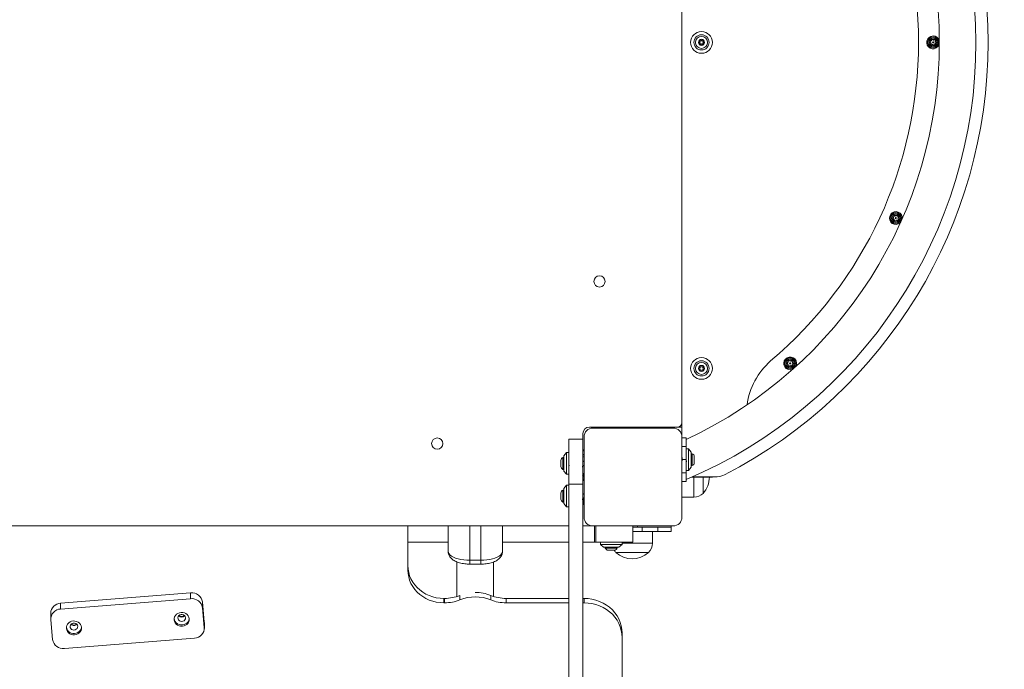
# Model space of a CAD drawing. Units: millimetres. Extents: x 1258 to 9582, y 385 to 14285.
# Drawn here: x 5395 to 6301, y 7479 to 8076 of the extents above; entities that cross this region are included whole.
import ezdxf

# ---------------------------------------------------------------- set-up
doc = ezdxf.new("R2010")
doc.units = ezdxf.units.MM
doc.header["$LTSCALE"] = 50
doc.header["$PDSIZE"] = -1
doc.layers.add('Dimension', color=7, linetype='Continuous')
doc.dimstyles.new('Standard$0', dxfattribs={"dimtxt": 0.18, "dimasz": 0.18, "dimexe": 0.18, "dimexo": 0.0625, "dimgap": 0.09, "dimtad": 0, "dimtih": 1, "dimtoh": 1, "dimdec": 4, "dimzin": 0, "dimdsep": 46, "dimtxsty": 'Standard', "dimcen": 0.09, "dimadec": 0, "dimazin": 0, "dimtfac": 1, "dimtdec": 4, "dimtofl": 0, "dimtmove": 0, "dimatfit": 3, "dimfxl": 1, "dimtolj": 1, "dimtzin": 0, "dimarcsym": 0})

# ---------------------------------------------------------------- blocks, each defined once
blk = doc.blocks.new('*D6')
at = {"layer": 'Defpoints', "color": 0}
for p in [(4032.88, 8055.49), (6829.63, 5515.49), (6829.63, 1089.12)]:
    blk.add_point(p, dxfattribs=at)
at = {"layer": 'Dimension', "color": 0, "linetype": 'ByBlock', "lineweight": -2}
for p, q in [((4032.88, 8055.43), (4032.88, 1088.94)), ((6829.63, 5515.43), (6829.63, 1088.94)), ((4132.88, 1089.12), (4972.84, 1089.12)), ((6729.63, 1089.12), (5889.68, 1089.12))]:
    blk.add_line(p, q, dxfattribs=at)
at = {"layer": 'Dimension', "color": 0}
for points in [[(4132.88, 1105.79), (4132.88, 1072.45), (4032.88, 1089.12)], [(6729.63, 1072.45), (6729.63, 1105.79), (6829.63, 1089.12)]]:
    blk.add_solid(points, dxfattribs=at)
at = {"layer": 'Dimension', "color": 0, "insert": (5431.26, 1089.12), "char_height": 250, "attachment_point": 5}
blk.add_mtext('\\A1;2797', dxfattribs=at)
blk = doc.blocks.new('*D7')
at = {"layer": 'Defpoints', "color": 0}
for p in [(2332.88, 8055.49), (8334.86, 5440.08), (8334.86, 548.86)]:
    blk.add_point(p, dxfattribs=at)
at = {"layer": 'Dimension', "color": 0, "linetype": 'ByBlock', "lineweight": -2}
for p, q in [((2332.88, 8055.43), (2332.88, 548.68)), ((8334.86, 5440.02), (8334.86, 548.68)), ((2432.88, 548.86), (4917.11, 548.86)), ((8234.86, 548.86), (5750.63, 548.86))]:
    blk.add_line(p, q, dxfattribs=at)
at = {"layer": 'Dimension', "color": 0}
for points in [[(2432.88, 565.53), (2432.88, 532.19), (2332.88, 548.86)], [(8234.86, 532.19), (8234.86, 565.53), (8334.86, 548.86)]]:
    blk.add_solid(points, dxfattribs=at)
at = {"layer": 'Dimension', "color": 0, "insert": (5333.87, 548.86), "char_height": 250, "attachment_point": 5}
blk.add_mtext('\\A1;6002', dxfattribs=at)
blk = doc.blocks.new('*D9')
at = {"layer": 'Defpoints', "color": 0}
for p in [(5026.93, 13187.77), (5026.93, 1547.37), (9108.89, 1547.37)]:
    blk.add_point(p, dxfattribs=at)
at = {"layer": 'Dimension', "color": 0, "linetype": 'ByBlock', "lineweight": -2}
for p, q in [((5027, 13187.77), (9109.07, 13187.77)), ((9108.89, 13087.77), (9108.89, 7492.66)), ((9108.89, 1647.37), (9108.89, 7242.48)), ((5027, 1547.37), (9109.07, 1547.37))]:
    blk.add_line(p, q, dxfattribs=at)
at = {"layer": 'Dimension', "color": 0}
for points in [[(9125.56, 13087.77), (9092.23, 13087.77), (9108.89, 13187.77)], [(9092.23, 1647.37), (9125.56, 1647.37), (9108.89, 1547.37)]]:
    blk.add_solid(points, dxfattribs=at)
at = {"layer": 'Dimension', "color": 0, "insert": (9108.89, 7367.57), "char_height": 250, "attachment_point": 5}
blk.add_mtext('\\A1;11640', dxfattribs=at)

msp = doc.modelspace()

# ---------------------------------------------------------------- linework, layer by layer
at = {"color": 7, "linetype": 'Continuous', "lineweight": 15}
for p, q in [((6004.43, 8418.49), (6004.43, 7692.49)), ((6004.43, 7705.49), (6004.43, 8405.49)), ((6020.78, 8055.98), (6020.11, 8055.83)), ((6020.11, 8055.15), (6020.78, 8055)), ((6020.98, 8057.33), (6021.18, 8056.68)), ((6021.18, 8054.3), (6020.98, 8053.65)), ((6022.03, 8057.17), (6021.57, 8057.68)), ((6021.57, 8053.31), (6022.03, 8053.81)), ((6023.3, 8057.68), (6022.84, 8057.17)), ((6022.84, 8053.81), (6023.3, 8053.31)), ((6023.68, 8056.68), (6023.89, 8057.33)), ((6023.89, 8053.65), (6023.68, 8054.3)), ((6024.76, 8055.83), (6024.09, 8055.98)), ((6024.09, 8055), (6024.76, 8055.15)), ((6020.25, 7756.36), (6020.75, 7755.9)), ((6020.75, 7755.08), (6020.25, 7754.63)), ((6021.24, 7756.74), (6020.59, 7756.95)), ((6020.59, 7754.03), (6021.24, 7754.24)), ((6022.09, 7757.82), (6021.95, 7757.15)), ((6021.95, 7753.83), (6022.09, 7753.17)), ((6022.92, 7757.15), (6022.78, 7757.82)), ((6022.78, 7753.17), (6022.92, 7753.83)), ((6024.28, 7756.95), (6023.63, 7756.74)), ((6023.63, 7754.24), (6024.28, 7754.03)), ((6024.11, 7755.9), (6024.62, 7756.36)), ((6024.62, 7754.63), (6024.11, 7755.08)), ((5919.43, 7701.49), (6000.43, 7701.49)), ((5996.43, 7700.49), (5922.43, 7700.49)), ((5924.43, 7700.49), (5924.43, 7701.49)), ((5935.18, 7701.49), (5935.18, 7700.89)), ((5938.68, 7700.49), (5938.68, 7701.17)), ((5940.68, 7701.49), (5940.68, 7700.49)), ((5944.18, 7701.43), (5944.18, 7701.49)), ((5945.37, 7701.3), (5944.69, 7701.49)), ((5953.89, 7701.49), (5953.89, 7700.49)), ((5963.59, 7700.49), (5963.59, 7701.49)), ((5980.18, 7701.38), (5980.18, 7700.49)), ((5983.68, 7700.68), (5983.68, 7701.49)), ((5994.43, 7700.49), (5994.43, 7701.49)), ((6000.43, 7701.49), (6004.43, 7701.49)), ((5900.43, 7648.85), (5900.43, 7690.42)), ((5900.43, 7690.42), (5913.43, 7690.42)), ((5913.43, 7690.42), (5913.43, 7695.49)), ((5913.43, 7690.42), (5913.43, 7648.85)), ((5914.43, 7692.49), (5914.43, 7618.49)), ((6004.43, 7618.49), (6004.43, 7692.49)), ((6008.43, 7691.49), (6004.43, 7691.49)), ((6008.43, 7683.57), (6008.43, 7691.49)), ((5898.43, 7678), (5895.93, 7675)), ((5900.43, 7678), (5898.43, 7678)), ((5898.43, 7678), (5898.43, 7668)), ((5914.25, 7679.74), (5913.43, 7679.74)), ((6008.43, 7683.57), (6004.43, 7683.57)), ((6008.43, 7671.49), (6008.43, 7683.57)), ((6010.43, 7681.49), (6008.43, 7681.49)), ((6012.93, 7678.49), (6010.43, 7681.49)), ((6010.43, 7661.49), (6010.43, 7681.49)), ((6012.93, 7664.49), (6012.93, 7678.49)), ((5893.1, 7670.8), (5893.1, 7665.2)), ((5895.93, 7673.5), (5895.06, 7673.5)), ((5895.06, 7673.5), (5895.06, 7662.5)), ((5895.93, 7675), (5895.93, 7668)), ((5914.43, 7673.99), (5913.43, 7673.99)), ((5914.25, 7669.75), (5913.43, 7669.75)), ((5913.55, 7676.24), (5914.43, 7676.24)), ((5914.43, 7671.14), (5914.38, 7670.95)), ((6008.43, 7671.49), (6004.43, 7671.49)), ((6008.43, 7659.42), (6008.43, 7671.49)), ((6013.8, 7676.99), (6012.93, 7676.99)), ((6013.8, 7671.49), (6013.8, 7676.99)), ((6013.8, 7665.99), (6013.8, 7671.49)), ((6015.77, 7671.49), (6015.77, 7674.29)), ((6015.77, 7668.69), (6015.77, 7671.49)), ((5895.06, 7662.5), (5895.93, 7662.5)), ((5895.93, 7668), (5895.93, 7661)), ((5895.93, 7661), (5898.43, 7658)), ((5898.43, 7668), (5898.43, 7658)), ((5913.55, 7666.25), (5914.43, 7666.25)), ((6008.43, 7661.49), (6010.43, 7661.49)), ((6010.43, 7661.49), (6012.93, 7664.49)), ((6012.93, 7665.99), (6013.8, 7665.99)), ((5898.43, 7658), (5900.43, 7658)), ((5913.5, 7657.24), (5913.43, 7657.24)), ((5913.43, 7653.74), (5914.43, 7653.74)), ((6008.43, 7659.42), (6004.43, 7659.42)), ((6004.43, 7651.49), (6008.43, 7651.49)), ((6008.43, 7651.49), (6008.43, 7659.42)), ((6032.43, 7655.49), (6013.59, 7655.49)), ((6014.35, 7655.83), (6036.79, 7655.83)), ((6023.83, 7655.49), (6023.83, 7640.49)), ((5895.93, 7643.5), (5895.06, 7643.5)), ((5895.06, 7643.5), (5895.06, 7632.5)), ((5898.43, 7648), (5895.93, 7645)), ((5895.93, 7645), (5895.93, 7638)), ((5900.43, 7648), (5898.43, 7648)), ((5898.43, 7648), (5898.43, 7638)), ((5913.43, 7648.85), (5900.43, 7648.85)), ((5893.1, 7640.8), (5893.1, 7635.2)), ((5895.93, 7638), (5895.93, 7631)), ((5898.43, 7638), (5898.43, 7628)), ((5900.34, 7636.86), (5900.43, 7636.57)), ((5900.43, 7636.25), (5900.54, 7636.25)), ((5914.25, 7639.75), (5913.43, 7639.75)), ((5913.49, 7635.55), (5913.62, 7635.07)), ((5913.55, 7636.25), (5914.43, 7636.25)), ((5914.43, 7634.74), (5913.76, 7634.74)), ((5914.43, 7641.14), (5914.38, 7640.95)), ((6004.43, 7636.99), (6015.35, 7636.99)), ((5895.06, 7632.5), (5895.93, 7632.5)), ((5895.93, 7631), (5898.43, 7628)), ((5898.43, 7628), (5900.43, 7628)), ((5913.43, 7631.24), (5914.03, 7631.24)), ((5273.5, 7610.49), (5900.43, 7610.49)), ((5752.43, 7569.85), (5752.43, 7610.49)), ((5789.43, 7587.07), (5789.43, 7610.49)), ((5839.43, 7587.07), (5839.43, 7610.49)), ((5913.43, 7610.49), (5922.43, 7610.49)), ((5922.43, 7610.49), (5996.43, 7610.49)), ((5923.99, 7595.49), (5923.99, 7610.49)), ((5925.11, 7595.49), (5925.11, 7610.49)), ((5959.43, 7595.49), (5959.43, 7610.49)), ((5959.43, 7609.49), (5967.81, 7609.49)), ((5963.59, 7609.49), (5963.59, 7610.49)), ((5967.81, 7609.49), (5967.81, 7605.49)), ((5967.81, 7609.49), (5982.39, 7609.49)), ((5982.39, 7609.49), (5982.39, 7605.49)), ((5982.39, 7609.49), (5994.43, 7609.49)), ((5994.43, 7609.49), (5994.43, 7610.49)), ((5994.43, 7609.49), (5994.43, 7605.49)), ((5967.81, 7605.49), (5959.43, 7605.49)), ((5982.39, 7605.49), (5967.81, 7605.49)), ((5977.24, 7594.57), (5977.24, 7605.49)), ((5994.43, 7605.49), (5982.39, 7605.49)), ((5752.43, 7595.49), (5789.43, 7595.49)), ((5839.43, 7595.49), (5900.43, 7595.49)), ((5913.43, 7595.49), (5923.99, 7595.49)), ((5923.99, 7595.49), (5925.11, 7595.49)), ((5925.11, 7595.49), (5959.43, 7595.49)), ((5929.43, 7595.49), (5929.43, 7593.49)), ((5929.43, 7593.49), (5932.43, 7590.99)), ((5929.43, 7593.49), (5949.43, 7593.49)), ((5932.43, 7590.99), (5946.43, 7590.99)), ((5933.93, 7590.99), (5933.93, 7590.12)), ((5933.93, 7590.12), (5944.93, 7590.12)), ((5936.63, 7588.16), (5942.23, 7588.16)), ((5944.93, 7590.12), (5944.93, 7590.99)), ((5946.43, 7590.99), (5949.43, 7593.49)), ((5949.43, 7593.49), (5949.43, 7595.49)), ((5809.43, 7578.9), (5819.43, 7578.9)), ((5973.74, 7586.09), (5943.74, 7586.09)), ((5797.58, 7577.36), (5797.58, 7545.57)), ((5809.43, 7575.35), (5819.43, 7575.35)), ((5831.28, 7545.57), (5831.28, 7577.38)), ((5552.65, 7548.86), (5433.11, 7539.31)), ((5552.65, 7543.55), (5433.11, 7534)), ((5552.65, 7543.55), (5552.65, 7548.86)), ((5785.43, 7539.73), (5785.43, 7543.82)), ((5786.15, 7543.82), (5785.43, 7543.82)), ((5786.15, 7539.73), (5786.15, 7543.82)), ((5800.29, 7542.46), (5800.29, 7546.54)), ((5828.58, 7542.46), (5828.58, 7546.54)), ((5842.72, 7539.73), (5842.72, 7543.82)), ((5900.43, 7543.82), (5842.72, 7543.82)), ((5914.43, 7543.82), (5913.43, 7543.82)), ((5914.43, 7539.73), (5914.43, 7543.82)), ((5433.11, 7534), (5433.11, 7539.31)), ((5563.49, 7535.25), (5563.49, 7540.56)), ((5565.23, 7522.38), (5563.49, 7540.56)), ((5565.23, 7517.07), (5563.49, 7535.25)), ((5786.15, 7539.73), (5785.43, 7539.73)), ((5900.43, 7539.73), (5842.72, 7539.73)), ((5914.43, 7539.73), (5913.43, 7539.73)), ((5423.98, 7530.22), (5423.98, 7524.91)), ((5424.02, 7524.11), (5425.76, 7505.93)), ((5565.23, 7517.07), (5565.23, 7522.38)), ((5565.27, 7521.58), (5565.23, 7522.38)), ((5565.27, 7516.27), (5565.27, 7521.58)), ((5436.6, 7497.63), (5556.14, 7507.18)), ((5949.43, 7507.79), (5949.43, 7511.88)), ((5949.43, 6439.95), (5949.43, 7507.79))]:
    msp.add_line(p, q, dxfattribs=at)
at = {"color": 8, "linetype": 'Continuous', "lineweight": 15}
for p, q in [((6015.35, 7636.99), (6015.35, 7655.49)), ((6032.43, 7655.49), (6032.43, 7655.83)), ((5809.43, 7578.9), (5809.43, 7610.49)), ((5819.43, 7610.49), (5819.43, 7578.9)), ((5949.43, 7594.57), (5977.24, 7594.57)), ((5809.43, 7578.9), (5809.43, 7575.35)), ((5819.43, 7575.35), (5819.43, 7578.9))]:
    msp.add_line(p, q, dxfattribs=at)
at = {"color": 7, "linetype": 'Continuous', "lineweight": 15, "flags": 128}
for points in [[(6241.13, 8053.94), (6240.66, 8052.76), (6239.82, 8051.54)], [(6205.64, 7890.1), (6204.74, 7889.21), (6203.47, 7888.44)], [(6106.59, 7754.86), (6105.4, 7754.41), (6103.93, 7754.23)], [(5789.43, 7587.07), (5789.64, 7585.91), (5790.24, 7584.77), (5791.24, 7583.68), (5792.61, 7582.66), (5794.32, 7581.72), (5796.34, 7580.9), (5798.62, 7580.2), (5801.13, 7579.64), (5803.8, 7579.23), (5806.59, 7578.98), (5809.43, 7578.9)], [(5819.43, 7578.9), (5822.28, 7578.98), (5825.07, 7579.23), (5827.74, 7579.64), (5830.25, 7580.2), (5832.53, 7580.9), (5834.55, 7581.72), (5836.26, 7582.66), (5837.63, 7583.68), (5838.62, 7584.77), (5839.23, 7585.91), (5839.43, 7587.07)], [(5785.43, 7543.82), (5781.98, 7543.98), (5778.57, 7544.48), (5775.24, 7545.29), (5772.01, 7546.42), (5768.93, 7547.85), (5766.04, 7549.57), (5763.35, 7551.56), (5760.91, 7553.79), (5758.74, 7556.24), (5756.85, 7558.88), (5755.29, 7561.69), (5754.05, 7564.63), (5753.15, 7567.68), (5752.61, 7570.79), (5752.43, 7573.94)], [(5785.43, 7539.73), (5781.98, 7539.9), (5778.57, 7540.39), (5775.24, 7541.21), (5772.01, 7542.34), (5768.93, 7543.77), (5766.04, 7545.49), (5763.35, 7547.47), (5760.91, 7549.7), (5758.74, 7552.15), (5756.85, 7554.79), (5755.29, 7557.6), (5754.05, 7560.54), (5753.15, 7563.59), (5752.61, 7566.7), (5752.43, 7569.85)], [(5949.43, 7511.88), (5949.24, 7515.21), (5948.67, 7518.52), (5947.72, 7521.75), (5946.41, 7524.87), (5944.74, 7527.85), (5942.75, 7530.65), (5940.44, 7533.25), (5937.85, 7535.61), (5935.01, 7537.72), (5931.93, 7539.54), (5928.67, 7541.06), (5925.25, 7542.26), (5921.71, 7543.12), (5918.09, 7543.64), (5914.43, 7543.82)], [(5949.43, 7507.79), (5949.24, 7511.13), (5948.67, 7514.43), (5947.72, 7517.66), (5946.41, 7520.78), (5944.74, 7523.76), (5942.75, 7526.57), (5940.44, 7529.16), (5937.85, 7531.53), (5935.01, 7533.63), (5931.93, 7535.45), (5928.67, 7536.97), (5925.25, 7538.17), (5921.71, 7539.04), (5918.09, 7539.56), (5914.43, 7539.73)], [(5551.41, 7525.12), (5551.1, 7526.53), (5550.45, 7527.83), (5549.51, 7528.97), (5548.3, 7529.89), (5546.91, 7530.54), (5545.39, 7530.9), (5543.82, 7530.93), (5542.29, 7530.65), (5540.86, 7530.06), (5539.61, 7529.2), (5538.6, 7528.1), (5537.89, 7526.83), (5537.5, 7525.44), (5537.46, 7524.01), (5537.77, 7522.61), (5538.42, 7521.3), (5539.36, 7520.16), (5540.56, 7519.24), (5541.96, 7518.59), (5543.48, 7518.24), (5545.04, 7518.2), (5546.58, 7518.49), (5548.01, 7519.07), (5549.26, 7519.94), (5550.27, 7521.03), (5550.98, 7522.31), (5551.37, 7523.69), (5551.41, 7525.12)], [(5537.47, 7525.18), (5537.77, 7523.83), (5538.42, 7522.53), (5539.36, 7521.39), (5540.56, 7520.47), (5541.96, 7519.82), (5543.48, 7519.46), (5545.04, 7519.43), (5546.58, 7519.71), (5548.01, 7520.3), (5549.26, 7521.16), (5550.27, 7522.26), (5550.98, 7523.53), (5551.37, 7524.92), (5551.4, 7525.18)], [(5547.92, 7526.07), (5547.63, 7527.09), (5547, 7527.97), (5546.09, 7528.61), (5544.99, 7528.95), (5543.84, 7528.94), (5542.75, 7528.6), (5541.85, 7527.95), (5541.22, 7527.06), (5540.94, 7526.04), (5541.04, 7525), (5541.51, 7524.03), (5542.3, 7523.26), (5543.31, 7522.77), (5544.45, 7522.6), (5545.59, 7522.78), (5546.6, 7523.28), (5547.37, 7524.06), (5547.83, 7525.02), (5547.92, 7526.07)], [(5452.33, 7517.21), (5452.02, 7518.62), (5451.37, 7519.92), (5450.43, 7521.06), (5449.23, 7521.98), (5447.83, 7522.63), (5446.31, 7522.99), (5444.74, 7523.02), (5443.21, 7522.74), (5441.78, 7522.15), (5440.53, 7521.29), (5439.52, 7520.19), (5438.81, 7518.92), (5438.42, 7517.53), (5438.38, 7516.1), (5438.69, 7514.7), (5439.34, 7513.39), (5440.28, 7512.25), (5441.48, 7511.33), (5442.88, 7510.68), (5444.4, 7510.33), (5445.96, 7510.29), (5447.5, 7510.58), (5448.93, 7511.16), (5450.18, 7512.03), (5451.19, 7513.12), (5451.9, 7514.4), (5452.29, 7515.78), (5452.33, 7517.21)], [(5438.39, 7517.27), (5438.69, 7515.92), (5439.34, 7514.62), (5440.28, 7513.48), (5441.48, 7512.56), (5442.88, 7511.91), (5444.4, 7511.55), (5445.96, 7511.52), (5447.5, 7511.8), (5448.93, 7512.39), (5450.18, 7513.25), (5451.19, 7514.35), (5451.9, 7515.62), (5452.29, 7517.01), (5452.32, 7517.27)], [(5448.84, 7518.16), (5448.55, 7519.18), (5447.92, 7520.06), (5447.01, 7520.7), (5445.91, 7521.04), (5444.76, 7521.03), (5443.67, 7520.68), (5442.77, 7520.03), (5442.14, 7519.15), (5441.87, 7518.13), (5441.97, 7517.08), (5442.43, 7516.12), (5443.22, 7515.35), (5444.23, 7514.86), (5445.37, 7514.69), (5446.51, 7514.87), (5447.52, 7515.37), (5448.29, 7516.15), (5448.75, 7517.11), (5448.84, 7518.16)]]:
    msp.add_lwpolyline(points, dxfattribs=at)
at = {"color": 7, "linetype": 'Continuous', "lineweight": 15}
for centre, radius in [((6022.43, 8055.49), 10), ((6022.43, 8055.49), 7), ((6022.43, 8055.49), 5.5), ((6022.43, 8055.49), 2.8), ((6235.43, 8055.49), 5.05), ((6235.43, 8055.49), 5.04), ((6235.43, 8055.49), 4.06), ((6235.43, 8055.49), 3.08), ((6235.43, 8055.49), 0.5), ((6201.07, 7893.83), 5.05), ((6201.07, 7893.83), 5.04), ((6201.07, 7893.83), 4.06), ((6201.07, 7893.83), 3.07), ((6201.07, 7893.83), 0.5), ((5928.63, 7835.49), 5.15), ((6022.43, 7755.49), 10), ((6022.43, 7755.49), 7), ((6022.43, 7755.49), 5.5), ((6103.93, 7760.13), 5.05), ((6103.93, 7760.13), 5.04), ((6103.93, 7760.13), 4.06), ((6103.93, 7760.13), 3.08), ((6103.93, 7760.13), 0.5), ((6022.43, 7755.49), 2.8), ((5779.43, 7686.29), 5.15)]:
    msp.add_circle(centre, radius, dxfattribs=at)
for centre, radius, start, end in [((5837.98, 8055.49), 436.85, 292.96707, 67.03262), ((5837.98, 8055.49), 448, 297.33121, 62.66879), ((5837.98, 8055.49), 403.15, 0, 64.99209), ((5837.98, 8055.49), 384, 310.23515, 49.76485), ((6235.43, 8055.49), 5.9, 15.21642, 318), ((6234.61, 8058.03), 0.35, 28.38632, 187.61368), ((5837.98, 8055.49), 403.15, 295.00869, 0), ((6020.18, 8055.49), 0.35, 102.33, 257.67), ((6020.66, 8056.52), 0.55, 282.33, 17.67), ((6020.66, 8054.47), 0.55, 342.33, 77.67), ((6021.31, 8057.44), 0.35, 42.33, 197.67), ((6021.31, 8053.54), 0.35, 162.33, 317.67), ((6022.43, 8057.54), 0.55, 222.33, 317.67), ((6022.43, 8053.44), 0.55, 42.33, 137.67), ((6023.56, 8057.44), 0.35, 342.33, 137.67), ((6023.56, 8053.54), 0.35, 222.33, 17.67), ((6024.21, 8056.52), 0.55, 162.33, 257.67), ((6024.21, 8054.47), 0.55, 102.33, 197.67), ((6024.68, 8055.49), 0.35, 282.33, 77.67), ((6232.82, 8056.05), 0.35, 88.38632, 247.61368), ((6232.15, 8054.43), 1.4, 328.38632, 67.61368), ((6232.87, 8057.8), 1.4, 268.38632, 7.61368), ((6233.65, 8053.51), 0.35, 148.38632, 307.61368), ((6234.72, 8052.12), 1.4, 28.38632, 127.61368), ((6236.15, 8058.87), 1.4, 208.38632, 307.61368), ((6236.26, 8052.95), 0.35, 208.38632, 7.61368), ((6238, 8053.18), 1.4, 88.38632, 187.61368), ((6237.22, 8057.48), 0.35, 328.38632, 127.61368), ((6238.71, 8056.56), 1.4, 148.38632, 247.61368), ((6238.05, 8054.94), 0.35, 268.38632, 67.61368), ((6201.07, 7893.83), 5.9, 351.20408, 294), ((6198.91, 7895.4), 0.35, 64.38632, 223.61368), ((6199.67, 7896.98), 1.4, 244.38632, 343.61368), ((6201.35, 7896.49), 0.35, 4.38632, 163.61368), ((6203.1, 7896.62), 1.4, 184.38632, 283.61368), ((6198.63, 7892.75), 0.35, 124.38632, 283.61368), ((6197.64, 7894.19), 1.4, 304.38632, 43.61368), ((6199.05, 7891.04), 1.4, 4.38632, 103.61368), ((6200.79, 7891.18), 0.35, 184.38632, 343.61368), ((6202.48, 7890.68), 1.4, 64.38632, 163.61368), ((6203.23, 7892.26), 0.35, 244.38632, 43.61368), ((6204.5, 7893.47), 1.4, 124.38632, 223.61368), ((6203.51, 7894.92), 0.35, 304.38632, 103.61368), ((6129.37, 7713.08), 65.63, 131.3432, 172.28685), ((6103.93, 7760.13), 5.9, 327.16868, 270), ((6101.26, 7760.13), 0.35, 100.38632, 259.61368), ((6100.94, 7761.85), 1.4, 280.38632, 19.61368), ((6100.94, 7758.4), 1.4, 340.38632, 79.61368), ((6102.59, 7762.44), 0.35, 40.38632, 199.61368), ((6103.93, 7763.58), 1.4, 220.38632, 319.61368), ((6105.27, 7762.44), 0.35, 340.38632, 139.61368), ((6106.92, 7761.85), 1.4, 160.38632, 259.61368), ((6106.92, 7758.4), 1.4, 100.38632, 199.61368), ((6106.6, 7760.13), 0.35, 280.38632, 79.61368), ((6020.49, 7756.62), 0.35, 72.33, 227.67), ((6020.49, 7754.37), 0.35, 132.33, 287.67), ((6020.38, 7755.49), 0.55, 312.33, 47.67), ((6021.41, 7757.27), 0.55, 252.33, 347.67), ((6021.41, 7753.72), 0.55, 12.33, 107.67), ((6022.43, 7757.74), 0.35, 12.33, 167.67), ((6022.43, 7753.24), 0.35, 192.33, 347.67), ((6023.46, 7757.27), 0.55, 192.33, 287.67), ((6023.46, 7753.72), 0.55, 72.33, 167.67), ((6024.48, 7755.49), 0.55, 132.33, 227.67), ((6024.38, 7756.62), 0.35, 312.33, 107.67), ((6024.38, 7754.37), 0.35, 252.33, 47.67), ((6102.59, 7757.82), 0.35, 160.38632, 319.61368), ((6103.93, 7756.68), 1.4, 40.38632, 139.61368), ((6105.27, 7757.82), 0.35, 220.38632, 19.61368), ((6000.43, 7705.49), 4, 270, 0), ((5919.43, 7695.49), 6, 90, 180), ((5922.43, 7692.49), 8, 90, 180), ((5996.43, 7692.49), 8, 0, 90), ((5895.94, 7670.8), 2.84, 107.98482, 180), ((6012.93, 7674.29), 2.84, 0, 72.01518), ((5895.94, 7665.2), 2.84, 180, 252.01518), ((6012.93, 7668.69), 2.84, 287.98482, 0), ((6007.34, 7655.49), 22.3, 317.72035, 0), ((6032.43, 7663.49), 8, 270, 286.68896), ((6036.79, 7670.83), 15, 270, 297.33121), ((5895.94, 7640.8), 2.84, 107.98482, 180), ((5895.94, 7635.2), 2.84, 180, 252.01518), ((6015.35, 7649.01), 12.02, 270, 314.86129), ((5922.43, 7618.49), 8, 180, 270), ((5996.43, 7618.49), 8, 270, 0), ((5936.63, 7591), 2.84, 197.98482, 270), ((5952.26, 7594.57), 12.02, 212.23293, 224.86129), ((5942.23, 7591), 2.84, 270, 342.01518), ((5965.22, 7594.57), 12.02, 315.13871, 0), ((5958.74, 7602.59), 22.3, 227.72035, 312.27965), ((5553.82, 7539.16), 9.77, 8.27559, 96.83176), ((5553.82, 7533.84), 9.77, 8.27483, 96.83252), ((5786.19, 7581.69), 37.87, 269.93949, 291.86416), ((5786.19, 7577.6), 37.87, 269.93887, 291.86477), ((5814.43, 7507.15), 38.03, 68.17103, 111.82897), ((5814.47, 7511.4), 37.87, 68.13515, 90.06119), ((5842.68, 7581.69), 37.87, 248.13587, 270.06051), ((5842.68, 7577.6), 37.87, 248.13525, 270.06113), ((5433.45, 7529.84), 9.48, 92.06367, 177.70776), ((5433.42, 7524.59), 9.42, 91.91065, 182.90001), ((5544.43, 7530.36), 3.69, 223.16468, 316.83532), ((5544.4, 7530.24), 3.1, 221.98274, 270.69045), ((5544.47, 7530.24), 3.1, 269.30964, 318.01717), ((5445.35, 7522.45), 3.69, 223.1648, 316.8352), ((5445.32, 7522.33), 3.1, 221.97421, 270.69416), ((5445.39, 7522.33), 3.1, 269.30597, 318.02579), ((5555.82, 7516.59), 9.42, 271.90947, 2.90122), ((5435.43, 7507.34), 9.77, 188.27525, 276.83287)]:
    msp.add_arc(centre, radius, start, end, dxfattribs=at)
for points, knots in [([(5933.8, 7700.49), (5933.81, 7700.49), (5933.89, 7700.53), (5934.17, 7700.59), (5934.64, 7700.69), (5935.22, 7700.79), (5935.86, 7700.88), (5936.55, 7700.98), (5937.25, 7701.08), (5937.94, 7701.17), (5938.59, 7701.27), (5939.17, 7701.37), (5939.56, 7701.44), (5939.71, 7701.48), (5939.74, 7701.49)], [0, 0, 0, 0, 0.0074156, 0.1035905, 0.2011158, 0.2979757, 0.3940177, 0.4915039, 0.5885129, 0.6844648, 0.7818882, 0.879025, 0.9749221, 1, 1, 1, 1]), ([(5935.83, 7701.1), (5935.55, 7701.01), (5934.96, 7700.81), (5934.3, 7700.63), (5933.96, 7700.54)], [0, 0, 0, 0, 0.483234, 1, 1, 1, 1]), ([(5935.78, 7701.08), (5935.82, 7701.1), (5935.89, 7701.12), (5936.16, 7701.21), (5936.5, 7701.31), (5936.84, 7701.4), (5936.96, 7701.44), (5937.05, 7701.46), (5937.12, 7701.48), (5937.17, 7701.49)], [0, 0, 0, 0, 0.107113, 0.187956, 0.657571, 0.818045, 0.867232, 0.895692, 1, 1, 1, 1]), ([(5936.45, 7700.49), (5936.46, 7700.5), (5936.61, 7700.54), (5936.97, 7700.64), (5937.46, 7700.77), (5937.87, 7700.89), (5938.06, 7700.96), (5938.13, 7700.99)], [0, 0, 0, 0, 0.027772, 0.261624, 0.58349, 0.839476, 1, 1, 1, 1]), ([(5938.1, 7700.98), (5938.38, 7701.07), (5938.91, 7701.25), (5939.5, 7701.41), (5939.77, 7701.49)], [0, 0, 0, 0, 0.532725, 1, 1, 1, 1]), ([(5941.77, 7700.49), (5941.87, 7700.52), (5942.05, 7700.57), (5942.26, 7700.63), (5942.37, 7700.66), (5942.4, 7700.67), (5942.46, 7700.68), (5942.58, 7700.72), (5942.78, 7700.77), (5942.96, 7700.82), (5943.18, 7700.89), (5943.43, 7700.96), (5943.67, 7701.05), (5943.83, 7701.12), (5944.02, 7701.21), (5944.15, 7701.31), (5944.18, 7701.4), (5944.18, 7701.42), (5944.18, 7701.43)], [0, 0, 0, 0, 0.0914931, 0.1649481, 0.1851086, 0.191035, 0.1942062, 0.2324447, 0.2986487, 0.365555, 0.4026285, 0.5051578, 0.6093869, 0.6781183, 0.7135209, 0.9191457, 0.9894024, 1, 1, 1, 1]), ([(5943.87, 7700.49), (5943.89, 7700.49), (5944.12, 7700.53), (5944.53, 7700.59), (5945.05, 7700.69), (5945.45, 7700.79), (5945.74, 7700.88), (5945.89, 7700.98), (5945.89, 7701.08), (5945.75, 7701.17), (5945.57, 7701.25), (5945.39, 7701.29), (5945.35, 7701.3)], [0, 0, 0, 0, 0.009144, 0.127887, 0.248296, 0.367874, 0.486447, 0.606806, 0.726574, 0.84504, 0.965311, 1, 1, 1, 1]), ([(5944.41, 7700.49), (5944.42, 7700.5), (5944.74, 7700.6), (5945.09, 7700.7), (5945.42, 7700.79)], [0, 0, 0, 0, 0.045919, 1, 1, 1, 1]), ([(5979.1, 7701.49), (5979.37, 7701.42), (5979.75, 7701.31), (5980.09, 7701.2), (5980.18, 7701.17)], [0, 0, 0, 0, 0.730905, 1, 1, 1, 1]), ([(5983.55, 7700.49), (5983.59, 7700.52), (5983.65, 7700.57), (5983.68, 7700.63), (5983.68, 7700.66), (5983.68, 7700.67), (5983.68, 7700.67), (5983.68, 7700.67), (5983.68, 7700.68)], [0, 0, 0, 0, 0.460737, 0.83077, 0.932338, 0.9621, 0.978071, 1, 1, 1, 1]), ([(5984.91, 7700.54), (5984.56, 7700.63), (5984.14, 7700.74), (5983.76, 7700.87), (5983.68, 7700.89)], [0, 0, 0, 0, 0.807354, 1, 1, 1, 1]), ([(5985.07, 7700.49), (5985.06, 7700.49), (5985.02, 7700.51), (5984.95, 7700.53), (5984.89, 7700.54)], [0, 0, 0, 0, 0.146654, 1, 1, 1, 1]), ([(5914.39, 7680.96), (5914.29, 7680.62), (5914.18, 7680.2), (5914.06, 7679.81), (5914.03, 7679.74)], [0, 0, 0, 0, 0.807402, 1, 1, 1, 1]), ([(5914.43, 7679.61), (5914.4, 7679.64), (5914.35, 7679.71), (5914.3, 7679.73), (5914.27, 7679.74), (5914.26, 7679.74), (5914.25, 7679.74), (5914.25, 7679.74), (5914.25, 7679.74)], [0, 0, 0, 0, 0.460731, 0.830748, 0.932309, 0.962104, 0.978063, 1, 1, 1, 1]), ([(5914.43, 7681.12), (5914.43, 7681.12), (5914.41, 7681.08), (5914.4, 7681.01), (5914.38, 7680.94)], [0, 0, 0, 0, 0.146731, 1, 1, 1, 1]), ([(5913.43, 7675.16), (5913.51, 7675.43), (5913.61, 7675.81), (5913.73, 7676.15), (5913.76, 7676.24)], [0, 0, 0, 0, 0.73087, 1, 1, 1, 1]), ([(5914.39, 7670.97), (5914.29, 7670.63), (5914.18, 7670.21), (5914.06, 7669.83), (5914.03, 7669.75)], [0, 0, 0, 0, 0.80732, 1, 1, 1, 1]), ([(5914.43, 7669.62), (5914.42, 7669.64), (5914.39, 7669.67), (5914.34, 7669.73), (5914.29, 7669.76), (5914.25, 7669.75), (5914.25, 7669.75)], [0, 0, 0, 0, 0.225654, 0.412392, 0.928871, 1, 1, 1, 1]), ([(6004.43, 7673.48), (6004.46, 7673.33), (6004.51, 7672.99), (6004.61, 7672.39), (6004.68, 7671.85), (6004.72, 7671.55), (6004.73, 7671.48)], [0, 0, 0, 0, 0.244441, 0.573371, 0.897706, 1, 1, 1, 1]), ([(6004.43, 7671.08), (6004.46, 7670.98), (6004.55, 7670.68), (6004.63, 7670.45), (6004.68, 7670.3)], [0, 0, 0, 0, 0.347644, 1, 1, 1, 1]), ([(6004.77, 7672.67), (6004.68, 7672.93), (6004.57, 7673.27), (6004.46, 7673.66), (6004.44, 7673.74)], [0, 0, 0, 0, 0.77877, 1, 1, 1, 1]), ([(6008.13, 7671.46), (6008.14, 7671.41), (6008.18, 7671.28), (6008.22, 7671.13), (6008.25, 7671.01), (6008.3, 7670.86), (6008.39, 7670.52), (6008.56, 7670.07), (6008.72, 7669.77), (6008.83, 7669.77), (6008.87, 7669.78)], [0, 0, 0, 0, 0.056852, 0.146138, 0.173301, 0.188799, 0.318529, 0.579828, 0.839003, 1, 1, 1, 1]), ([(5900.34, 7666.86), (5900.42, 7666.62), (5900.55, 7666.25), (5900.67, 7665.83), (5900.7, 7665.69)], [0, 0, 0, 0, 0.673018, 1, 1, 1, 1]), ([(5900.41, 7667.84), (5900.4, 7667.9), (5900.39, 7668.01), (5900.37, 7668.13), (5900.36, 7668.18)], [0, 0, 0, 0, 0.5328811, 1, 1, 1, 1]), ([(5913.38, 7664.99), (5913.38, 7664.98), (5913.34, 7664.84), (5913.28, 7664.68), (5913.18, 7664.54), (5913.08, 7664.55), (5912.98, 7664.71), (5912.9, 7664.94), (5912.85, 7665.16), (5912.84, 7665.24)], [0, 0, 0, 0, 0.010374, 0.189153, 0.365335, 0.543474, 0.722464, 0.89875, 1, 1, 1, 1]), ([(5913.38, 7664.98), (5913.47, 7665.32), (5913.6, 7665.76), (5913.73, 7666.16), (5913.76, 7666.25)], [0, 0, 0, 0, 0.77512, 1, 1, 1, 1]), ([(5913.62, 7658.42), (5913.54, 7658.11), (5913.37, 7657.48), (5913.19, 7656.94), (5913.1, 7656.67)], [0, 0, 0, 0, 0.512182, 1, 1, 1, 1]), ([(5913.28, 7653.74), (5913.31, 7653.66), (5913.43, 7653.29), (5913.54, 7652.88), (5913.62, 7652.56)], [0, 0, 0, 0, 0.222893, 1, 1, 1, 1]), ([(5914.14, 7652.51), (5914.14, 7652.5), (5914.1, 7652.36), (5914.04, 7652.2), (5913.94, 7652.04), (5913.84, 7652.03), (5913.75, 7652.17), (5913.65, 7652.44), (5913.55, 7652.84), (5913.48, 7653.21), (5913.44, 7653.46), (5913.43, 7653.51)], [0, 0, 0, 0, 0.005568, 0.1416, 0.27971, 0.417115, 0.553039, 0.691037, 0.828649, 0.96448, 1, 1, 1, 1]), ([(5914.43, 7654.83), (5914.4, 7654.93), (5914.35, 7655.1), (5914.3, 7655.32), (5914.27, 7655.43), (5914.26, 7655.46), (5914.24, 7655.52), (5914.21, 7655.64), (5914.15, 7655.83), (5914.1, 7656.02), (5914.04, 7656.24), (5913.96, 7656.49), (5913.88, 7656.73), (5913.81, 7656.88), (5913.71, 7657.08), (5913.62, 7657.21), (5913.53, 7657.24), (5913.5, 7657.24), (5913.5, 7657.24)], [0, 0, 0, 0, 0.09146, 0.164936, 0.185104, 0.191021, 0.19419, 0.232439, 0.298629, 0.365534, 0.402621, 0.505158, 0.6094, 0.678114, 0.713531, 0.919148, 0.989407, 1, 1, 1, 1]), ([(5914.43, 7656.93), (5914.43, 7656.94), (5914.4, 7657.18), (5914.33, 7657.58), (5914.23, 7658.1), (5914.13, 7658.51), (5914.04, 7658.8), (5913.94, 7658.94), (5913.84, 7658.95), (5913.75, 7658.81), (5913.67, 7658.62), (5913.63, 7658.45), (5913.62, 7658.41)], [0, 0, 0, 0, 0.009135, 0.127893, 0.248304, 0.367868, 0.486455, 0.606804, 0.726581, 0.845025, 0.965318, 1, 1, 1, 1]), ([(5914.43, 7657.46), (5914.43, 7657.48), (5914.32, 7657.79), (5914.23, 7658.14), (5914.14, 7658.48)], [0, 0, 0, 0, 0.045919, 1, 1, 1, 1]), ([(5914.14, 7652.5), (5914.23, 7652.84), (5914.32, 7653.19), (5914.43, 7653.5), (5914.43, 7653.52)], [0, 0, 0, 0, 0.953981, 1, 1, 1, 1]), ([(5900.43, 7648.85), (5900.43, 7644.57), (5900.43, 7635.72), (5900.43, 7622.07), (5900.43, 7607.6), (5900.43, 7592.32), (5900.43, 7576.34), (5900.43, 7559.65), (5900.43, 7542.27), (5900.43, 7524.1), (5900.43, 7505.01), (5900.43, 7484.99), (5900.43, 7464.02), (5900.43, 7442.24), (5900.43, 7419.63), (5900.43, 7396.21), (5900.43, 7371.97), (5900.43, 7346.91), (5900.43, 7321.03), (5900.43, 7294.33), (5900.43, 7266.81), (5900.43, 7238.48), (5900.43, 7209.32), (5900.43, 7179.35), (5900.43, 7149.45), (5900.43, 7119.66), (5900.43, 7090.03), (5900.43, 7059.7), (5900.43, 7028.69), (5900.43, 6996.99), (5900.43, 6975.68), (5900.43, 6964.89)], [0, 0, 0, 0, 0.016546, 0.034245, 0.053147, 0.073292, 0.094716, 0.117028, 0.140624, 0.165521, 0.191736, 0.219859, 0.249381, 0.280314, 0.312667, 0.346448, 0.381665, 0.418324, 0.456431, 0.49599, 0.537007, 0.579486, 0.623429, 0.668841, 0.715725, 0.759997, 0.805509, 0.852264, 0.900263, 0.949508, 1, 1, 1, 1]), ([(5913.43, 7648.85), (5913.43, 7644.57), (5913.43, 7635.72), (5913.43, 7622.07), (5913.43, 7607.6), (5913.43, 7592.32), (5913.43, 7576.34), (5913.43, 7559.65), (5913.43, 7542.27), (5913.43, 7524.1), (5913.43, 7505.01), (5913.43, 7484.99), (5913.43, 7464.02), (5913.43, 7442.24), (5913.43, 7419.63), (5913.43, 7396.21), (5913.43, 7371.97), (5913.43, 7346.91), (5913.43, 7321.03), (5913.43, 7294.33), (5913.43, 7266.81), (5913.43, 7238.48), (5913.43, 7209.32), (5913.43, 7179.35), (5913.43, 7149.45), (5913.43, 7119.66), (5913.43, 7090.03), (5913.43, 7059.7), (5913.43, 7028.69), (5913.43, 6996.99), (5913.43, 6975.68), (5913.43, 6964.89)], [0, 0, 0, 0, 0.016546, 0.034245, 0.053147, 0.073292, 0.094716, 0.117028, 0.140624, 0.165521, 0.191736, 0.219859, 0.249381, 0.280314, 0.312667, 0.346448, 0.381665, 0.418324, 0.456431, 0.49599, 0.537007, 0.579486, 0.623429, 0.668841, 0.715725, 0.759997, 0.805509, 0.852264, 0.900263, 0.949508, 1, 1, 1, 1]), ([(5900.43, 7637.68), (5900.42, 7637.79), (5900.39, 7637.96), (5900.37, 7638.13), (5900.36, 7638.18)], [0, 0, 0, 0, 0.678391, 1, 1, 1, 1]), ([(5913.38, 7634.99), (5913.38, 7634.98), (5913.34, 7634.84), (5913.28, 7634.68), (5913.18, 7634.54), (5913.08, 7634.55), (5912.98, 7634.71), (5912.9, 7634.94), (5912.85, 7635.16), (5912.84, 7635.24)], [0, 0, 0, 0, 0.010325, 0.189159, 0.365283, 0.543482, 0.722415, 0.898702, 1, 1, 1, 1]), ([(5913.38, 7634.98), (5913.47, 7635.32), (5913.6, 7635.76), (5913.73, 7636.16), (5913.76, 7636.25)], [0, 0, 0, 0, 0.77512, 1, 1, 1, 1]), ([(5913.84, 7631.83), (5913.83, 7631.87), (5913.8, 7631.94), (5913.71, 7632.22), (5913.62, 7632.56), (5913.52, 7632.9), (5913.49, 7633.02), (5913.47, 7633.11), (5913.45, 7633.18), (5913.43, 7633.23)], [0, 0, 0, 0, 0.107085, 0.18797, 0.65756, 0.818017, 0.867199, 0.895673, 1, 1, 1, 1]), ([(5914.43, 7629.86), (5914.43, 7629.87), (5914.4, 7629.95), (5914.33, 7630.23), (5914.23, 7630.7), (5914.13, 7631.27), (5914.04, 7631.92), (5913.94, 7632.61), (5913.84, 7633.31), (5913.75, 7634), (5913.65, 7634.65), (5913.57, 7635.14), (5913.53, 7635.36), (5913.51, 7635.43)], [0, 0, 0, 0, 0.0080425, 0.1123698, 0.2181633, 0.3232237, 0.427408, 0.5331513, 0.6383888, 0.7424578, 0.8481481, 0.9535124, 1, 1, 1, 1]), ([(5914.13, 7635), (5914.11, 7634.91), (5914.05, 7634.71), (5913.96, 7634.56), (5913.86, 7634.53), (5913.76, 7634.65), (5913.67, 7634.91), (5913.59, 7635.2), (5913.54, 7635.43), (5913.53, 7635.5)], [0, 0, 0, 0, 0.132165, 0.293694, 0.45493, 0.613959, 0.775347, 0.936759, 1, 1, 1, 1]), ([(5913.95, 7634.16), (5913.85, 7634.44), (5913.74, 7634.76), (5913.64, 7635.12), (5913.62, 7635.18)], [0, 0, 0, 0, 0.854139, 1, 1, 1, 1]), ([(5914.43, 7632.51), (5914.43, 7632.52), (5914.39, 7632.67), (5914.29, 7633.03), (5914.16, 7633.52), (5914.03, 7633.93), (5913.96, 7634.12), (5913.94, 7634.19)], [0, 0, 0, 0, 0.0278055, 0.2616353, 0.5834718, 0.8394615, 1, 1, 1, 1]), ([(5914.39, 7640.97), (5914.29, 7640.63), (5914.18, 7640.21), (5914.06, 7639.83), (5914.03, 7639.75)], [0, 0, 0, 0, 0.807266, 1, 1, 1, 1]), ([(5914.13, 7634.99), (5914.22, 7635.34), (5914.32, 7635.69), (5914.43, 7636.02), (5914.43, 7636.03)], [0, 0, 0, 0, 0.962774, 1, 1, 1, 1]), ([(5914.43, 7639.62), (5914.42, 7639.64), (5914.39, 7639.67), (5914.34, 7639.73), (5914.29, 7639.76), (5914.25, 7639.75), (5914.25, 7639.75)], [0, 0, 0, 0, 0.225656, 0.412711, 0.92887, 1, 1, 1, 1]), ([(5913.82, 7631.89), (5913.92, 7631.6), (5914.12, 7631.02), (5914.29, 7630.36), (5914.39, 7630.02)], [0, 0, 0, 0, 0.483269, 1, 1, 1, 1]), ([(5789.43, 7587.07), (5789.46, 7586.54), (5789.52, 7585.48), (5789.99, 7583.96), (5790.68, 7582.56), (5791.61, 7581.28), (5792.76, 7580.12), (5794.16, 7579.05), (5795.84, 7578.08), (5797.8, 7577.23), (5799.97, 7576.53), (5802.27, 7575.99), (5804.65, 7575.62), (5807.05, 7575.39), (5808.65, 7575.37), (5809.43, 7575.35)], [0, 0, 0, 0, 0.06481, 0.129068, 0.193077, 0.258634, 0.327736, 0.402503, 0.484402, 0.572318, 0.661648, 0.749248, 0.835005, 0.919478, 1, 1, 1, 1]), ([(5819.43, 7575.35), (5819.87, 7575.36), (5821.11, 7575.37), (5823.16, 7575.5), (5825.54, 7575.8), (5827.85, 7576.26), (5830.07, 7576.88), (5832.19, 7577.68), (5834.09, 7578.65), (5835.7, 7579.77), (5836.99, 7580.97), (5838.01, 7582.28), (5838.77, 7583.68), (5839.26, 7585.16), (5839.42, 7586.31), (5839.43, 7586.95), (5839.43, 7587.07)], [0, 0, 0, 0, 0.044536, 0.128237, 0.21246, 0.29775, 0.384846, 0.474678, 0.568193, 0.650123, 0.724748, 0.793741, 0.859161, 0.922544, 0.984977, 1, 1, 1, 1])]:
    msp.add_open_spline(points, degree=3, knots=knots, dxfattribs=at)

# ---------------------------------------------------------------- dimensions: what is measured, and where the dimension line sits
at = {"layer": 'Dimension'}
for base, p1, p2, angle, picture, middle in [((9108.89, 1547.37), (5026.93, 13187.77), (5026.93, 1547.37), 90, '*D9', (9108.89, 7367.57)), ((8334.86, 548.86), (2332.88, 8055.49), (8334.86, 5440.08), 0, '*D7', (5333.87, 548.86)), ((6829.63, 1089.12), (4032.88, 8055.49), (6829.63, 5515.49), 0, '*D6', (5431.26, 1089.12))]:
    dim = msp.add_linear_dim(base=base, p1=p1, p2=p2, angle=angle, dimstyle='Standard$0', override={"dimtxt": 250, "dimasz": 100, "dimdec": 0, "dimarcsym": 1}, dxfattribs=at)
    dim.commit()
    dim.dimension.update_dxf_attribs({"geometry": picture, "text_midpoint": middle})

doc.saveas('drawing.dxf')
